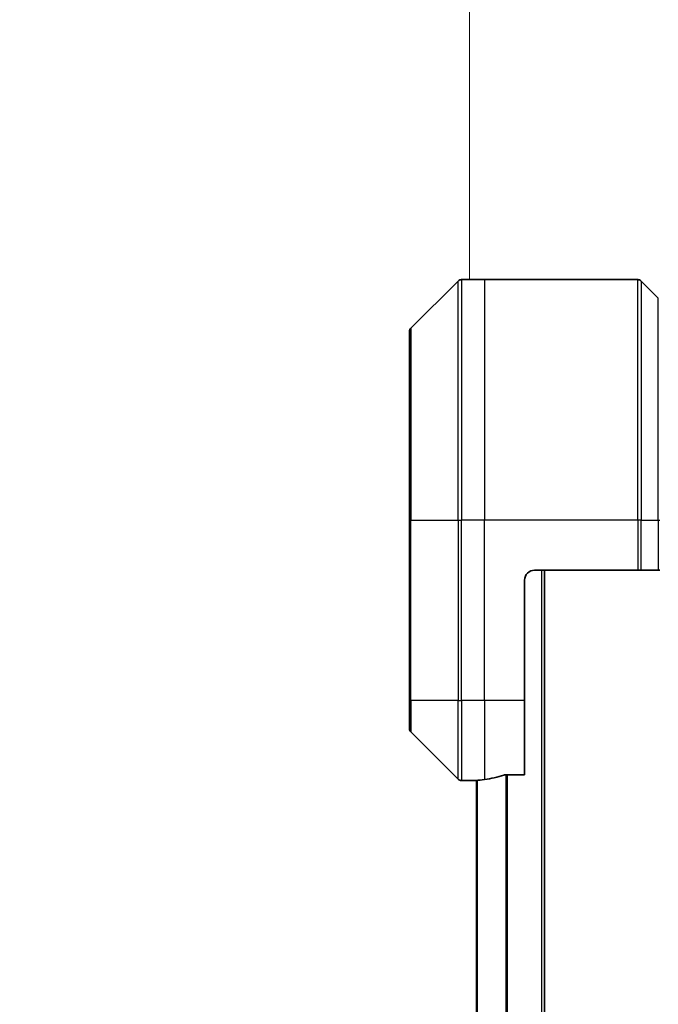
# Model space of a CAD drawing. Units: millimetres. Extents: x 0 to 7098, y 0 to 1264.
# Drawn here: x 2888 to 2952, y 664 to 763 of the extents above; entities that cross this region are included whole.
import ezdxf

# ---------------------------------------------------------------- set-up
doc = ezdxf.new("R2010")
doc.units = ezdxf.units.MM
for name, color, linetype, lineweight in [('Dimension (ISO)', 7, 'Continuous', 18), ('Dimension (ISO) @ 1', 7, 'Continuous', 18), ('Visible (ISO)', 7, 'Continuous', 35), ('Visible Narrow (ISO)', 7, 'Continuous', 25)]:
    doc.layers.add(name, color=color, linetype=linetype, lineweight=lineweight)
doc.styles.add('Note Text (TK)', font='MS PGothic.ttf')
doc.dimstyles.new('Default - Method 1b (TK)', dxfattribs={"dimscale": 3.5, "dimtxt": 2.5, "dimasz": 2.5, "dimexe": 1, "dimexo": 1.5, "dimgap": 1, "dimtad": 1, "dimtoh": 1, "dimrnd": 1e-08, "dimdsep": 46, "dimtxsty": 'Note Text (TK)', "dimblk": 'OPEN', "dimcen": 0.09, "dimdle": 5, "dimclrd": 100, "dimclre": 100, "dimclrt": 7, "dimadec": 1, "dimazin": 1, "dimtfac": 1, "dimtmove": 0, "dimatfit": 3, "dimldrblk": 'OPEN', "dimfxl": 1, "dimtolj": 1, "dimlwd": -1, "dimlwe": -1, "dimarcsym": 0})

# ---------------------------------------------------------------- blocks, each defined once
blk = doc.blocks.new('_Open')
at = {"color": 0, "linetype": 'ByBlock', "lineweight": -2}
for p, q in [((-1, 0.1667), (0, 0)), ((-1, -0.1667), (0, 0)), ((0, 0), (-1, 0))]:
    blk.add_line(p, q, dxfattribs=at)
blk = doc.blocks.new('*D48')
at = {"layer": 'Defpoints', "color": 0}
for p in [(2998.688, 804.498), (2932.688, 730.133), (2998.688, 730.133)]:
    blk.add_point(p, dxfattribs=at)
at = {"layer": 'Dimension (ISO)', "color": 100}
for p, q in [((2932.688, 736.883), (2932.688, 808.998)), ((2998.688, 736.883), (2998.688, 808.998)), ((2943.938, 804.498), (2987.438, 804.498))]:
    blk.add_line(p, q, dxfattribs=at)
at = {"layer": 'Dimension (ISO)', "color": 100, "xscale": 11.25, "yscale": 11.25, "zscale": 11.25, "rotation": 180}
blk.add_blockref('_Open', (2932.688, 804.498), dxfattribs=at)
at = {"layer": 'Dimension (ISO)', "color": 100, "xscale": 11.25, "yscale": 11.25, "zscale": 11.25}
blk.add_blockref('_Open', (2998.688, 804.498), dxfattribs=at)
at = {"layer": 'Dimension (ISO)', "color": 7, "insert": (2965.688, 825.41), "char_height": 11.25, "attachment_point": 5, "style": 'Note Text (TK)'}
blk.add_mtext('\\A1;\\fMS PGothic|b0|i0;{\\H11.2050;66±0.3 \\P}\\fMS PGothic|b0|i0;{\\H11.2050;(ケース外形 / External)}', dxfattribs=at)

msp = doc.modelspace()

# ---------------------------------------------------------------- linework, layer by layer
at = {"layer": 'Visible (ISO)'}
for p, q in [((2931.5415, 736.6274), (2926.8344, 731.9203)), ((2934.188, 736.7739), (2931.8951, 736.7739)), ((2949.4809, 736.7739), (2934.188, 736.7739)), ((2949.8344, 736.6274), (2951.5415, 734.9203)), ((2926.688, 712.7739), (2926.688, 731.5668)), ((2926.688, 712.7739), (2926.688, 694.7739)), ((2939.188, 707.7739), (2949.4809, 707.7739)), ((2940.188, 507.7739), (2940.188, 707.7739)), ((2949.8344, 707.7739), (2949.4809, 707.7739)), ((2949.8344, 707.7739), (2951.5415, 707.7739)), ((2951.688, 707.7739), (2951.5415, 707.7739)), ((2938.188, 694.7739), (2938.188, 706.7739)), ((2926.688, 691.981), (2926.688, 694.7739)), ((2938.188, 694.7739), (2938.188, 687.3577)), ((2926.8344, 691.6274), (2931.5415, 686.9203)), ((2936.2966, 687.3577), (2938.188, 687.3577)), ((2933.188, 686.7739), (2931.8951, 686.7739)), ((2933.188, 686.782), (2933.188, 686.7739)), ((2933.188, 686.7739), (2933.388, 686.7739)), ((2933.388, 686.8017), (2933.388, 528.7461))]:
    msp.add_line(p, q, dxfattribs=at)
for centre, radius, start, end in [((2931.8951, 736.2739), 0.5, 90, 135), ((2949.4809, 736.2739), 0.5, 45, 90), ((2927.188, 731.5668), 0.5, 135, 180), ((2939.188, 706.7739), 1, 90, 180), ((2927.188, 691.981), 0.5, 180, 225), ((2931.8951, 687.2739), 0.5, 225, 270)]:
    msp.add_arc(centre, radius, start, end, dxfattribs=at)
for start_param, end_param in [(4.7862002, 4.8798371), (4.8798371, 5.0874274)]:
    msp.add_ellipse((2932.588, 694.7739), major_axis=(9.6, 0), ratio=0.8333333, start_param=start_param, end_param=end_param, dxfattribs=at)
for points, knots in [([(2936.2966, 687.3577), (2936.2583, 687.3577), (2936.2178, 687.3545), (2936.1528, 687.3436), (2936.1269, 687.3372), (2936.1045, 687.3299)], [0.093260715, 0.093260715, 0.093260715, 0.093260715, 0.104744447, 0.104744447, 0.113456476, 0.113456476, 0.113456476, 0.113456476]), ([(2933.2959, 686.7957), (2933.2889, 686.7952), (2933.2822, 686.7948), (2933.2493, 686.7924), (2933.2262, 686.7902), (2933.1955, 686.7858), (2933.188, 686.7837), (2933.188, 686.782)], [0.110390074, 0.110390074, 0.110390074, 0.110390074, 0.113063484, 0.113063484, 0.124384683, 0.124384683, 0.135705882, 0.135705882, 0.135705882, 0.135705882])]:
    msp.add_open_spline(points, degree=3, knots=knots, dxfattribs=at)
at = {"layer": 'Visible Narrow (ISO)'}
for p, q in [((2931.5415, 712.7739), (2931.5415, 736.6274)), ((2931.8951, 736.7739), (2931.8951, 712.7739)), ((2934.188, 736.7739), (2934.188, 712.7739)), ((2949.4809, 712.7739), (2949.4809, 736.7739)), ((2949.8344, 736.6274), (2949.8344, 712.7739)), ((2951.5415, 712.7739), (2951.5415, 734.9203)), ((2926.8344, 731.9203), (2926.8344, 712.7739)), ((2926.8344, 712.7739), (2926.688, 712.7739)), ((2926.8344, 694.7739), (2926.8344, 712.7739)), ((2926.8344, 712.7739), (2931.5415, 712.7739)), ((2931.5415, 712.7739), (2931.5415, 694.7739)), ((2931.5415, 712.7739), (2931.8951, 712.7739)), ((2934.188, 712.7739), (2931.8951, 712.7739)), ((2931.8951, 694.7739), (2931.8951, 712.7739)), ((2949.4809, 712.7739), (2934.188, 712.7739)), ((2934.188, 694.7739), (2934.188, 712.7739)), ((2949.4809, 712.7739), (2949.4809, 707.7739)), ((2949.8344, 712.7739), (2949.4809, 712.7739)), ((2949.8344, 707.7739), (2949.8344, 712.7739)), ((2949.8344, 712.7739), (2951.5415, 712.7739)), ((2951.5415, 712.7739), (2951.688, 712.7739)), ((2951.5415, 712.7739), (2951.5415, 707.7739)), ((2939.888, 707.7739), (2939.888, 507.7739)), ((2926.8344, 694.7739), (2926.688, 694.7739)), ((2926.8344, 694.7739), (2926.8344, 691.6274)), ((2931.5415, 694.7739), (2926.8344, 694.7739)), ((2931.5415, 686.9203), (2931.5415, 694.7739)), ((2931.5415, 694.7739), (2931.8951, 694.7739)), ((2934.188, 694.7739), (2931.8951, 694.7739)), ((2931.8951, 694.7739), (2931.8951, 686.7739)), ((2938.188, 694.7739), (2934.188, 694.7739)), ((2934.188, 694.7739), (2934.188, 686.8858)), ((2936.3045, 687.3577), (2936.3045, 528.1901)), ((2936.4966, 528.1901), (2936.4966, 687.3577)), ((2933.4959, 528.738), (2933.4959, 686.8098))]:
    msp.add_line(p, q, dxfattribs=at)

# ---------------------------------------------------------------- dimensions: what is measured, and where the dimension line sits
at = {"layer": 'Dimension (ISO) @ 1', "color": 100}
dim = msp.add_linear_dim(base=(2998.688, 804.4983), p1=(2932.688, 730.1334), p2=(2998.688, 730.1334), angle=180, text='\\fMS PGothic|b0|i0;{\\H11.2050;<> \\P}\\fMS PGothic|b0|i0;{\\H11.2050;(ケース外形 / External)}', dimstyle='Default - Method 1b (TK)', override={"dimscale": 1, "dimtxt": 11.25, "dimasz": 11.25, "dimexe": 4.5, "dimexo": 6.75, "dimgap": 4.5, "dimtoh": 0, "dimdec": 2, "dimcen": 0.405, "dimtol": 1, "dimlim": 0, "dimtp": 0.3, "dimtm": 0.3, "dimtdec": 2, "dimtix": 0, "dimtofl": 0, "dimtmove": 0, "dimatfit": 1}, dxfattribs=at)
dim.commit()
dim.dimension.update_dxf_attribs({"geometry": '*D48', "text_midpoint": (2965.688, 804.4983), "dimtype": 128})

doc.saveas('drawing.dxf')
